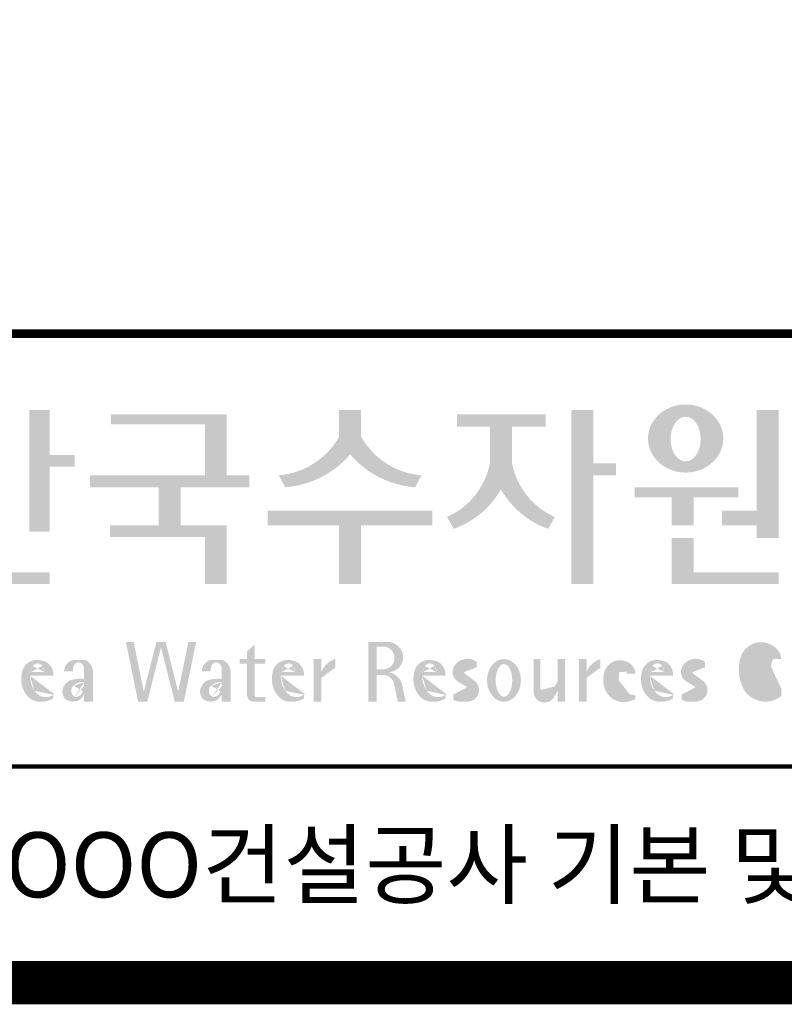
# Model space of a CAD drawing. Units: inches. Extents: x 1371313 to 1447478, y -496947 to -66580.
# Drawn here: x 1374351 to 1375418, y -281190 to -279816 of the extents above; entities that cross this region are included whole.
import ezdxf
from ezdxf.enums import TextEntityAlignment as Align

# ---------------------------------------------------------------- set-up
doc = ezdxf.new("R2010")
doc.units = ezdxf.units.IN
doc.header["$LTSCALE"] = 200
doc.header["$MEASUREMENT"] = 0
doc.layers.add('도곽', color=7, linetype='Continuous')
doc.styles.add('굴림체', font='GulimChe.ttf')

# ---------------------------------------------------------------- blocks, each defined once
blk = doc.blocks.new('도곽')
at = {"layer": '도곽'}
h = blk.add_hatch(color=0, dxfattribs=at)
edge = h.paths.add_edge_path()
edge.add_ellipse((135.8479109715111, 49.19711254146418), major_axis=(-1.73879603951757, 0), ratio=0.904977135323405, start_angle=163.0331817541685, end_angle=183.2342387960466)
edge.add_ellipse((135.8479109715111, 49.19711254146418), major_axis=(-1.73879603951757, 0), ratio=0.904977135323405, start_angle=183.2342387960466, end_angle=200.5083463625748)
edge.add_ellipse((135.8479109715111, 49.19711254146418), major_axis=(-1.73879603951757, 0), ratio=0.904977135323405, start_angle=200.5083463625748, end_angle=208.2789999285372)
edge.add_ellipse((135.8479109715111, 49.19711254146418), major_axis=(-1.73879603951757, 0), ratio=0.904977135323405, start_angle=208.2789999285372, end_angle=225.5003338023786)
edge.add_ellipse((135.8479109715111, 49.19711254146418), major_axis=(-1.73879603951757, 0), ratio=0.904977135323405, start_angle=225.5003338023786, end_angle=236.790778306917)
edge.add_ellipse((135.8479109715111, 49.19711254146418), major_axis=(-1.73879603951757, 0), ratio=0.904977135323405, start_angle=236.790778306917, end_angle=331.7210000714628)
edge.add_ellipse((135.8479109715111, 49.19711254146418), major_axis=(-1.73879603951757, 0), ratio=0.904977135323405, start_angle=331.7210000714628, end_angle=339.4916536374252)
edge.add_ellipse((135.8479109715111, 49.19711254146418), major_axis=(-1.73879603951757, 0), ratio=0.904977135323405, start_angle=339.4916536374252, end_angle=356.7657612039533)
edge.add_ellipse((135.8479109715111, 49.19711254146418), major_axis=(-1.73879603951757, 0), ratio=0.904977135323405, start_angle=356.7657612039533, end_angle=376.9668182458315)
edge.add_ellipse((135.8479109715111, 49.19711254146418), major_axis=(-1.73879603951757, 0), ratio=0.904977135323405, start_angle=16.96681824583149, end_angle=46.99040208974026)
edge.add_ellipse((135.8479109715111, 49.19711254146418), major_axis=(-1.73879603951757, 0), ratio=0.904977135323405, start_angle=46.99040208974026, end_angle=133.0095979102597)
edge.add_ellipse((135.8479109715111, 49.19711254146418), major_axis=(-1.73879603951757, 0), ratio=0.904977135323405, start_angle=133.0095979102597, end_angle=163.0331817541685)
edge = h.paths.add_edge_path(flags=16)
edge.add_ellipse((135.8479109715111, 49.17231750235837), major_axis=(0, -1.033277748578866), ratio=0.6731185460672396, start_angle=0, end_angle=360)
for points in [[(106.4535674514912, 50.5136816180387), (105.506509912156, 50.5136816180387), (105.506509912156, 44.88785968692568), (106.4535674514912, 44.88785968692568), (106.4535674514912, 47.90037459893969), (107.6072557414439, 47.90037459893969), (107.6072557414439, 48.43402017380171), (106.4535674514912, 48.43402017380171)], [(114.6395296655677, 50.31946894618918), (109.2843492177629, 50.31946894618918), (109.2843492177629, 49.85695611866717), (113.6235948740062, 49.85695611866717), (113.6235948740062, 47.49559552552122), (108.3200722327304, 47.49559552552122), (108.3200722327304, 46.94473544674869), (111.4884104541701, 46.94473544674869), (111.4884104541701, 45.18886917495578), (109.2326914112049, 45.18886917495578), (109.2326914112049, 44.63800909622691), (113.6235948740062, 44.63800909622691), (113.6235948740062, 42.46771900291091), (114.6395296655677, 42.46771900291091), (114.6395296655677, 45.18886917495578), (112.5043452457024, 45.18886917495578), (112.5043452457024, 46.94473544674869), (115.673635377126, 46.94473544674869), (115.673635377126, 47.49559552552122), (114.6395296655677, 47.49559552552122)], [(120.8480142783804, 49.28589047581076), (120.8480142783804, 50.5136816180387), (119.8320794868481, 50.5136816180387), (119.8320794868481, 49.28589047581076, -0.2489021252353437), (117.0397105215664, 47.49559552552122), (117.3369690470712, 46.94473544674869, 0.2011071884743382), (120.3400468826142, 48.46805807876112, 0.2011071884743376), (123.3431247181573, 46.94473544674869), (123.6403832436912, 47.49559552552122, -0.248902125235345)], [(127.8179621775774, 48.07538763195802), (127.8179621775774, 49.74840330337642), (129.3833948822424, 49.74840330337642), (129.3833948822424, 50.31946894618918), (125.2764067483216, 50.31946894618918), (125.2764067483216, 49.74840330337642), (126.802027386016, 49.74840330337642), (126.802027386016, 48.07538763195802, -0.2461983996184456), (124.8238042447914, 45.57135957120803), (125.1210627701797, 45.02049949246461, 0.1816880353994367), (127.3099947817821, 46.84690960072507, 0.1816880353994365), (129.4989267933264, 45.02049949246461), (129.7961853187729, 45.57135957120803, -0.2461983996184391)], [(131.5755586302106, 48.04645560422099), (131.5755586302106, 50.5136816180387), (130.5596238386491, 50.5136816180387), (130.5596238386491, 42.46771900291091), (131.5755586302106, 42.46771900291091), (131.5755586302106, 47.49559552552122), (132.6290902351169, 47.49559552552122), (132.6290902351169, 48.04645560422099)], [(139.1289999759314, 45.86022964640173), (137.5325825808535, 45.86022964640173), (137.5325825808535, 45.18886917495578), (139.1289999759314, 45.18886917495578), (139.1289999759314, 44.5929460517294), (140.1449347674928, 44.5929460517294), (140.1449347674928, 50.5136816180387), (139.1289999759314, 50.5136816180387)], [(136.2170731849759, 46.47327068459012), (138.2772106692276, 46.47327068459012), (138.2772106692276, 46.94473544674869), (133.4884939665638, 46.94473544674869), (133.4884939665638, 46.47327068459012), (135.2011383934144, 46.47327068459012), (135.2011383934144, 45.18886917495578), (136.2170731849759, 45.18886917495578)], [(120.8480142783804, 45.18886917495578), (124.1454970161861, 45.18886917495578), (124.1454970161861, 45.86022964640173), (116.5345967490424, 45.86022964640173), (116.5345967490424, 45.18886917495578), (119.8320794868481, 45.18886917495578), (119.8320794868481, 42.46771900291091), (120.8480142783804, 42.46771900291091)], [(102.5103636261623, 44.99114535390285), (101.5288677627826, 44.99114535390285), (101.5288677627826, 42.46771900291091), (106.4535674514912, 42.46771900291091), (106.4535674514912, 43.01149282440778), (102.5103636261623, 43.01149282440778)], [(136.2170731849759, 44.5929460517294), (135.2011383934144, 44.5929460517294), (135.2011383934144, 42.46771900291091), (140.1449347674928, 42.46771900291091), (140.1449347674928, 43.01149282440778), (136.2170731849759, 43.01149282440778)], [(111.8088211855932, 39.79287707675425), (111.3847358704218, 39.79287707675425), (110.8036417854449, 37.49229796432368), (110.3311481668928, 39.79287707675425), (109.9733258623595, 39.79287707675425), (110.5409124686115, 37.02928866059696), (110.9606365004286, 37.02928866059696), (111.596778527993, 39.54780519541995), (112.2329205554991, 37.02928866059696), (112.6526445873163, 37.02928866059696), (113.2202311935683, 39.79287707675425), (112.8624088890641, 39.79287707675425), (112.3899152704829, 37.49229796432368)]]:
    blk.add_hatch(color=0, dxfattribs=at).paths.add_polyline_path(points)
h = blk.add_hatch(color=0, dxfattribs=at)
h.paths.add_polyline_path([(115.9285301795602, 39.66704105697167), (115.5783812207368, 39.3617996249744), (115.5783812207368, 39.00412249206451), (115.9285301795602, 39.00412249206451)])
h.paths.add_polyline_path([(115.9285301795602, 38.79046365156714), (115.9285301795602, 39.00412249206451), (115.5783812207368, 39.00412249206451), (115.5783812207368, 38.79046365156714)])
h.paths.add_polyline_path([(115.238842122911, 39.00412249206451), (115.238842122911, 38.79046365156714), (115.5783812207368, 38.79046365156714), (115.5783812207368, 39.00412249206451)])
h.paths.add_polyline_path([(116.4213750758057, 38.79046365156714), (116.4213750758057, 39.00412249206451), (115.9285301795602, 39.00412249206451), (115.9285301795602, 38.79046365156714)])
edge = h.paths.add_edge_path()
edge.add_line((115.9285301795602, 38.79046365156714), (115.5783812207077, 38.79046365156714))
edge.add_line((115.5783812207368, 38.79046365156714), (115.5783812207368, 37.30628811370875))
edge.add_ellipse((115.8552525079134, 37.30995419754649), major_axis=(6.608458266744392e-13, 0.2808054572127964), ratio=0.9860737362884091, start_angle=90.74805204843602, end_angle=178.1911889491035)
edge.add_line((115.8465124690987, 37.02928866059696), (116.4213750758639, 37.02928866059696))
edge.add_line((116.4213750758057, 37.02928866059696), (116.4213750758057, 37.24294750109433))
edge.add_line((116.4213750758057, 37.24294750109433), (115.9831296310725, 37.24294750109433))
edge.add_ellipse((116.0124900382792, 37.32277958998051), major_axis=(1.603201661583721e-12, 0.08520397154836372), ratio=0.9860737362882122, start_angle=87.8793814555462, end_angle=159.5459379277614, ccw=False)
edge.add_line((115.9285301795602, 37.32593242034667), (115.9285301795602, 38.79046365159624))
h = blk.add_hatch(color=0, dxfattribs=at)
edge = h.paths.add_edge_path()
edge.add_ellipse((122.0544217175187, 39.04392337802742), major_axis=(1.419304427475513e-12, 0.754788468593989), ratio=0.9860737362883627, start_angle=-80.99705609477425, end_angle=-7.128809930231522)
edge.add_line((122.1467868264438, 39.79287707675425), (121.1791176979162, 39.79287707675425))
edge.add_line((121.1791176979162, 39.79287707675425), (121.1791176979162, 37.02928866059696))
edge.add_line((121.1791176979162, 37.02928866059696), (121.5588124791824, 37.02928866059696))
edge.add_line((121.5588124791824, 37.02928866059696), (121.5588124791824, 38.25748165447325))
edge.add_line((121.5588124791824, 38.2574816544587), (121.9552000777179, 38.2574816544587))
edge.add_ellipse((121.8533773950324, 37.72413094045655), major_axis=(-7.874171126805374e-13, 0.5432547838413095), ratio=0.986073736288354, start_angle=281.14470410225636, end_angle=349.04267066299917, ccw=False)
edge.add_line((122.3789647231309, 37.82913532418783), (122.537168201044, 37.02928866058241))
edge.add_line((122.537168201044, 37.02928866059696), (122.9051006432413, 37.02928866059696))
edge.add_line((122.9051006432413, 37.02928866059696), (122.7461708928016, 37.83280721988589))
edge.add_ellipse((121.9445605337818, 37.56064953530617), major_axis=(-2.21463081853379e-12, 0.8572790436837371), ratio=0.9860737362883801, start_angle=-71.49019981936294, end_angle=-12.51458561578634)
edge.add_ellipse((122.0929768387717, 39.10534451063026), major_axis=(9.776286619490615e-13, 0.708661360821972), ratio=0.9860737362883398, start_angle=182.8511498802176, end_angle=274.5885002689993)
edge = h.paths.add_edge_path(flags=16)
edge.add_line((121.9099686508265, 38.53019379825159), (121.5588124791824, 38.53019379825159))
edge.add_line((121.5588124791824, 38.53019379825159), (121.5588124791824, 39.57544603572055))
edge.add_line((121.5588124791824, 39.57544603572055), (121.8944477420149, 39.57544603572055))
edge.add_ellipse((121.8730818405596, 39.05237511837217), major_axis=(3.062733087859601e-12, 0.5235195045548675), ratio=0.9860737362884547, start_angle=184.0975261537377, end_angle=357.62794003328094, ccw=False)
h = blk.add_hatch(color=0, dxfattribs=at)
edge = h.paths.add_edge_path()
edge.add_ellipse((139.3666908712615, 38.40655187778643), major_axis=(4.385302633827651e-14, 1.168894157908549), ratio=0.5294395083153703, start_angle=3.979039320256561e-12, end_angle=180.0000000000041, ccw=False)
edge.add_ellipse((139.3388210894039, 39.02570700679675), major_axis=(-6.001690685049957e-13, 0.5504650932218823), ratio=0.9860737362883913, start_angle=267.75277534842076, end_angle=357.0568795887496, ccw=False)
edge.add_line((139.8812028136884, 39.00412249206451), (140.2639302156307, 39.00412249206451))
edge.add_line((140.2639302156016, 39.00412249206451), (140.2639302156016, 39.02698992577675))
edge.add_ellipse((139.7168617624405, 39.0155562089279), major_axis=(-7.019143256127293e-12, 0.5549124757492342), ratio=0.9860737362879896, start_angle=-88.81936321410319, end_angle=-55.24799071275513)
edge.add_ellipse((139.3377576705965, 38.76629089703087), major_axis=(-3.169997030440161e-12, 1.012982878318734), ratio=0.9860737362884366, start_angle=-56.05955503020767, end_angle=78.25950317185813)
edge.add_ellipse((140.1691331968317, 38.51968490808972), major_axis=(-1.823439242358788e-12, 1.889933160552952), ratio=0.9860737362883996, start_angle=76.140216989422, end_angle=124.7004239297309)
edge.add_ellipse((139.5369996789808, 38.24445197488998), major_axis=(-2.36645945876418e-13, 1.21414964754871), ratio=0.9860737362883844, start_angle=131.2584314863637, end_angle=217.3852562439063)
edge.add_line((140.2639302156016, 37.27972401069596), (140.2639302156016, 37.63279799576443))
edge.add_ellipse((139.5091840094386, 38.15011782409451), major_axis=(-9.572920258394544e-13, 0.9238318563631192), ratio=0.9860737362883893, start_angle=171.0008528233807, end_angle=235.94614939584318, ccw=False)
h = blk.add_hatch(color=0, dxfattribs=at)
edge = h.paths.add_edge_path()
edge.add_line((106.6232070152031, 38.23381625723445), (106.6232070152031, 38.28795557462612))
edge.add_ellipse((106.0474355414475, 38.25712176509145), major_axis=(-1.340228449577864e-13, 0.6721960708999787), ratio=0.8574554228594687, start_angle=-87.37090508838261, end_angle=-8.317735677845988)
edge.add_ellipse((105.8861519702326, 37.80844538294363), major_axis=(1.787135637068349e-14, 1.149770160438308), ratio=0.8574554228594894, start_angle=-14.36918056235977, end_angle=15.88750130145117)
edge.add_ellipse((105.7909284030169, 38.18828795395561), major_axis=(3.986526628647513e-14, 0.7540416114756291), ratio=0.8574554228594574, start_angle=15.67247491993678, end_angle=88.57392034767945)
edge.add_ellipse((106.0397265016066, 38.05890001220573), major_axis=(-6.567552246117702e-14, 1.054426884726031), ratio=0.8574554228594568, start_angle=81.92283787005299, end_angle=155.8321907201107)
edge.add_ellipse((106.0588467624469, 38.45356307080542), major_axis=(-1.286467311246539e-13, 1.430615858366393), ratio=0.8574554228594807, start_angle=161.4978371240931, end_angle=207.3914822525601)
edge.add_line((106.6232070152031, 37.18334244059983), (106.6232070152031, 37.34921636617977))
edge.add_ellipse((106.2786829966784, 38.01619404907282), major_axis=(-8.535229059057077e-14, 0.7786533231830618), ratio=0.8574554228594703, start_angle=132.3599644398176, end_angle=211.0654411915077, ccw=False)
edge.add_ellipse((106.4756480611244, 38.2208806179336), major_axis=(-6.240795050476063e-14, 1.086311925188143), ratio=0.8574554228594375, start_angle=89.3177143351698, end_angle=132.1739731510563, ccw=False)
edge.add_line((105.5442500516795, 38.23381625723445), (106.6232070152613, 38.23381625723445))
edge = h.paths.add_edge_path(flags=16)
edge.add_ellipse((106.1906585948157, 38.2198768048041), major_axis=(-2.441107534756694e-13, 0.7610918097794481), ratio=0.8574554228595692, start_angle=411.4134152752157, end_angle=435.91662461657353, ccw=False)
edge.add_ellipse((105.8999395409331, 38.43950342675848), major_axis=(5.582039291365004e-14, 0.3612861583938081), ratio=0.8574554228594502, start_angle=318.603595820873, end_angle=405.0905692422326, ccw=False)
edge.add_ellipse((105.8269200039643, 38.4060540095164), major_axis=(6.118209587771467e-14, 0.4446561450697047), ratio=0.8574554228595149, start_angle=269.87398016526186, end_angle=313.21433369305254, ccw=False)
edge.add_line((106.2081919046608, 38.40507600642044), (105.5576717841171, 38.40507600642044))
h = blk.add_hatch(color=0, dxfattribs=at)
edge = h.paths.add_edge_path()
edge.add_ellipse((107.9545302949985, 38.35348280783396), major_axis=(-6.398763550388522e-14, 0.6143937221891016), ratio=0.8217281135736666, start_angle=-83.08245712897855, end_angle=-9.838744845946982)
edge.add_line((108.0407994454575, 38.95884037936807), (107.5312481647846, 38.95884037936807))
edge.add_ellipse((107.6005151088023, 38.3731446956011), major_axis=(-8.659536475613275e-14, 0.5917304726716672), ratio=0.8217281135736371, start_angle=8.189860312143649, end_angle=84.73134166274895)
edge.add_line((107.1163278767338, 38.42748087709364), (107.5312481647846, 38.42748087709364))
edge.add_line((107.5312481648137, 38.42748087709364), (107.5312481648137, 38.57008297814932))
edge.add_ellipse((107.7860238051356, 38.53940114034808), major_axis=(1.600224480891849e-16, 0.3115629973716285), ratio=0.8217281135736932, start_angle=275.651485076696, end_angle=444.34851492330404, ccw=False)
edge.add_line((108.0407994454575, 38.57008297816387), (108.0407994454575, 38.07645950964829))
edge.add_ellipse((107.84719243714, 35.99650072234394), major_axis=(-8.409585820976418e-14, 2.093260716387209), ratio=0.8217281135735425, start_angle=-6.462693112797067, end_angle=14.21061742509453)
edge.add_ellipse((107.5541588806512, 37.39887465825481), major_axis=(-4.211648513570858e-14, 0.6462589176249114), ratio=0.821728113573666, start_angle=14.08386788442899, end_angle=72.17815179406807)
edge.add_ellipse((107.3996923048829, 37.49311177348895), major_axis=(1.442484940414717e-13, 0.4396391921640976), ratio=0.821728113573706, start_angle=76.37611368767493, end_angle=144.7373592251782)
edge.add_ellipse((107.5338998340734, 37.96537512246172), major_axis=(2.723476009270027e-14, 0.9300301257931676), ratio=0.8217281135736008, start_angle=153.3511450124862, end_angle=185.1066388629592)
edge.add_ellipse((107.5837366661138, 37.66534519162846), major_axis=(-8.530105544742865e-14, 0.6266996321508617), ratio=0.8217281135736906, start_angle=182.0239129528145, end_angle=242.5658190706743)
edge.add_line((108.0407994454575, 37.37660627955515), (108.0407994454575, 37.03369859500557))
edge.add_line((108.0407994454575, 37.03369859499102), (108.4557197335083, 37.03369859499102))
edge.add_line((108.4557197335083, 37.03369859499102), (108.4557197335083, 38.42748087709364))
edge = h.paths.add_edge_path(flags=16)
edge.add_line((108.0407994454575, 37.93756835613053), (108.0407994454575, 37.69580291157067))
edge.add_ellipse((106.8531021971861, 38.14619590561082), major_axis=(9.721170008504688e-12, 1.51391364109369), ratio=0.8217281135714279, start_angle=244.2463935107254, end_angle=252.69234485409748, ccw=False)
edge.add_ellipse((107.6671909732243, 37.66290122207315), major_axis=(-8.695856844432628e-15, 0.4116518101212577), ratio=0.8217281135737249, start_angle=170.2125188862969, end_angle=244.91824470117228, ccw=False)
edge.add_ellipse((107.6906155954779, 37.53610227438216), major_axis=(-5.485869371692309e-15, 0.2957412867207022), ratio=0.8217281135736977, start_angle=31.159555642286307, end_angle=160.5483976938551, ccw=False)
edge.add_ellipse((107.9870373002044, 36.98845155105695), major_axis=(1.12862657870235e-13, 0.951369136110993), ratio=0.8217281135736699, start_angle=356.05665355967244, end_angle=392.6846190577712, ccw=False)
h = blk.add_hatch(color=0, dxfattribs=at)
edge = h.paths.add_edge_path()
edge.add_ellipse((114.317840880641, 38.35348280783396), major_axis=(-1.163636151440895e-13, 0.6143937221890967), ratio=0.8217281135735985, start_angle=-83.08245712898248, end_angle=-9.838744845948357)
edge.add_line((114.4041100310127, 38.95884037936807), (113.8945587503398, 38.95884037936807))
edge.add_ellipse((113.9638256944448, 38.3731446956011), major_axis=(1.372565985591599e-13, 0.5917304726716871), ratio=0.8217281135737015, start_angle=8.18986031217478, end_angle=84.73134166276694)
edge.add_line((113.4796384624054, 38.42748087709364), (113.8945587504562, 38.42748087709364))
edge.add_line((113.8945587504271, 38.42748087709364), (113.8945587504271, 38.57008297814932))
edge.add_ellipse((114.149334390749, 38.53940114034808), major_axis=(1.600224480891849e-16, 0.3115629973716285), ratio=0.8217281135736932, start_angle=275.651485076696, end_angle=444.34851492330404, ccw=False)
edge.add_line((114.4041100310127, 38.57008297816387), (114.4041100310127, 38.07645950964829))
edge.add_ellipse((114.2105030228116, 35.99650072234394), major_axis=(-1.911795714661844e-13, 2.093260716387206), ratio=0.8217281135735942, start_angle=-6.462693112798632, end_angle=14.21061742509171)
edge.add_ellipse((113.9174694663228, 37.39887465825481), major_axis=(-4.211648513570858e-14, 0.6462589176249114), ratio=0.821728113573666, start_angle=14.08386788442899, end_angle=72.17815179406807)
edge.add_ellipse((113.7630028905545, 37.49311177348895), major_axis=(-1.195370919163836e-13, 0.4396391921641557), ratio=0.8217281135736554, start_angle=76.37611368764853, end_angle=144.7373592251392)
edge.add_ellipse((113.8972104196867, 37.96537512246172), major_axis=(2.723476009270027e-14, 0.9300301257931676), ratio=0.8217281135736008, start_angle=153.3511450124862, end_angle=185.1066388629592)
edge.add_ellipse((113.9470472517854, 37.66534519162846), major_axis=(2.612509200753609e-14, 0.6266996321508632), ratio=0.821728113573632, start_angle=182.023912952827, end_angle=242.5658190706827)
edge.add_line((114.4041100310127, 37.37660627955515), (114.4041100310127, 37.03369859500557))
edge.add_line((114.4041100310127, 37.03369859499102), (114.8190303190634, 37.03369859499102))
edge.add_line((114.8190303190925, 37.03369859499102), (114.8190303190925, 38.42748087709364))
edge = h.paths.add_edge_path(flags=16)
edge.add_line((114.4041100310127, 37.93756835613053), (114.4041100310127, 37.69580291157067))
edge.add_ellipse((113.2164127827994, 38.14619590561082), major_axis=(-7.448872149100865e-12, 1.513913641085116), ratio=0.8217281135753527, start_angle=244.24639351003492, end_angle=252.6923448534624, ccw=False)
edge.add_ellipse((114.0305015588959, 37.66290122207315), major_axis=(7.355985024521646e-14, 0.4116518101212535), ratio=0.8217281135736373, start_angle=170.2125188863097, end_angle=244.9182447011815, ccw=False)
edge.add_ellipse((114.0539261811494, 37.53610227438216), major_axis=(4.424088202977922e-14, 0.2957412867206738), ratio=0.8217281135737718, start_angle=31.159555642285113, end_angle=160.5483976938786, ccw=False)
edge.add_ellipse((114.3503478857595, 36.98845155105695), major_axis=(7.337627343628834e-14, 0.9513691361109904), ratio=0.8217281135736574, start_angle=356.05665355967295, end_angle=392.684619057769, ccw=False)
h = blk.add_hatch(color=0, dxfattribs=at)
edge = h.paths.add_edge_path()
edge.add_line((118.2103424401278, 38.23381625723445), (118.2103424401278, 38.28795557462612))
edge.add_ellipse((117.6345709664014, 38.25712176509145), major_axis=(1.932033161925013e-13, 0.6721960708999641), ratio=0.8574554228594812, start_angle=-87.37090508835864, end_angle=-8.317735677813522)
edge.add_ellipse((117.4732873952156, 37.80844538294363), major_axis=(2.254096884174461e-14, 1.149770160438308), ratio=0.8574554228595689, start_angle=-14.36918056235958, end_angle=15.88750130145137)
edge.add_ellipse((117.3780638279707, 38.18828795395561), major_axis=(2.347067552616349e-13, 0.7540416114756461), ratio=0.8574554228594399, start_angle=15.67247491995402, end_angle=88.57392034769217)
edge.add_ellipse((117.6268619265605, 38.05890001220573), major_axis=(-2.274784939143887e-13, 1.054426884726041), ratio=0.8574554228594421, start_angle=81.92283787004554, end_angle=155.832190720102)
edge.add_ellipse((117.6459821874299, 38.45356307080542), major_axis=(-2.516119031459015e-15, 1.430615858366397), ratio=0.8574554228594429, start_angle=161.497837124097, end_angle=207.3914822525647)
edge.add_line((118.2103424401278, 37.18334244059983), (118.2103424401278, 37.34921636617977))
edge.add_ellipse((117.8658184217196, 38.01619404907282), major_axis=(1.394781334041293e-13, 0.7786533231830597), ratio=0.8574554228594882, start_angle=132.359964439832, end_angle=211.0654411915216, ccw=False)
edge.add_ellipse((118.0627834861365, 38.2208806179336), major_axis=(1.21144845097542e-13, 1.086311925187988), ratio=0.8574554228595609, start_angle=89.31771433517798, end_angle=132.1739731510721, ccw=False)
edge.add_line((117.1313854766043, 38.23381625723445), (118.2103424401569, 38.23381625723445))
edge = h.paths.add_edge_path(flags=16)
edge.add_ellipse((117.7777940197114, 38.2198768048041), major_axis=(1.180266216314069e-12, 0.7610918097798676), ratio=0.8574554228591907, start_angle=411.41341527533285, end_angle=435.9166246166734, ccw=False)
edge.add_ellipse((117.487074965887, 38.43950342675848), major_axis=(-6.284477121656906e-14, 0.3612861583938065), ratio=0.8574554228595558, start_angle=318.60359582085704, end_angle=405.09056924221625, ccw=False)
edge.add_ellipse((117.4140554289473, 38.4060540095164), major_axis=(-1.319398841805369e-13, 0.4446561450698426), ratio=0.8574554228591955, start_angle=269.87398016524054, end_angle=313.21433369301445, ccw=False)
edge.add_line((117.7953273295855, 38.40507600642044), (117.1448072091001, 38.40507600642044))
h = blk.add_hatch(color=0, dxfattribs=at)
edge = h.paths.add_edge_path()
edge.add_line((118.6613913400937, 37.02928866059696), (119.0158332940331, 37.02928866059696))
edge.add_line((119.0158332940913, 37.02928866059696), (119.0158332940913, 38.13999518540399))
edge.add_ellipse((119.7484571259841, 37.78109147470272), major_axis=(-8.144778835898231e-13, 0.8251165013667305), ratio=0.9860737362883989, start_angle=367.0865267341118, end_angle=424.21640019749674, ccw=False)
edge.add_line((119.6480816485558, 38.59990489108199), (119.6480816485558, 39.00412249207906))
edge.add_ellipse((119.9639893402194, 38.00958798177484), major_axis=(-4.123827997190579e-12, 1.044861397950256), ratio=0.9860737362883708, start_angle=17.85529846906703, end_angle=66.96449321486631)
edge.add_line((119.0158332940913, 38.4184438138403), (119.0158332940913, 39.00412249207906))
edge.add_line((119.0158332940913, 39.00412249206451), (118.6613913401519, 39.00412249206451))
edge.add_line((118.6613913400937, 39.00412249206451), (118.6613913400937, 37.02928866056786))
h = blk.add_hatch(color=0, dxfattribs=at)
edge = h.paths.add_edge_path()
edge.add_line((124.7505676784052, 38.23381625723445), (124.7505676784052, 38.28795557462612))
edge.add_ellipse((124.1747962045914, 38.25712176509145), major_axis=(-1.048510571168467e-13, 0.6721960708999692), ratio=0.8574554228594803, start_angle=-87.37090508838044, end_angle=-8.317735677838305)
edge.add_ellipse((124.0135126333765, 37.80844538294363), major_axis=(1.106871104248532e-13, 1.149770160438308), ratio=0.8574554228594852, start_angle=-14.36918056235588, end_angle=15.88750130145522)
edge.add_ellipse((123.918289066219, 38.18828795395561), major_axis=(-1.547270647743753e-13, 0.7540416114756124), ratio=0.8574554228594747, start_angle=15.67247491991957, end_angle=88.57392034766674)
edge.add_ellipse((124.1670871647214, 38.05890001220573), major_axis=(9.569366086484036e-14, 1.054426884726021), ratio=0.8574554228594707, start_angle=81.92283787006042, end_angle=155.8321907201195)
edge.add_ellipse((124.1862074255326, 38.45356307080542), major_axis=(-7.45095893832404e-14, 1.430615858366394), ratio=0.8574554228594963, start_angle=161.4978371240948, end_angle=207.391482252562)
edge.add_line((124.7505676784052, 37.18334244059983), (124.7505676784052, 37.34921636617977))
edge.add_ellipse((124.4060436598223, 38.01619404907282), major_axis=(-8.535229059057077e-14, 0.7786533231830618), ratio=0.8574554228594703, start_angle=132.3599644398176, end_angle=211.0654411915077, ccw=False)
edge.add_ellipse((124.6030087243265, 38.2208806179336), major_axis=(-6.90158511464267e-14, 1.086311925188122), ratio=0.8574554228594107, start_angle=89.31771433516951, end_angle=132.1739731510571, ccw=False)
edge.add_line((123.6716107147944, 38.23381625723445), (124.750567678347, 38.23381625723445))
edge = h.paths.add_edge_path(flags=16)
edge.add_ellipse((124.3180192579306, 38.2198768048041), major_axis=(-6.119997065960869e-13, 0.7610918097794402), ratio=0.8574554228594822, start_angle=411.4134152751915, end_angle=435.9166246165496, ccw=False)
edge.add_ellipse((124.0273002040479, 38.43950342675848), major_axis=(5.582039291365004e-14, 0.3612861583938081), ratio=0.8574554228594502, start_angle=318.603595820873, end_angle=405.0905692422326, ccw=False)
edge.add_ellipse((123.9542806671082, 38.4060540095164), major_axis=(-7.739498580070669e-13, 0.4446561450699912), ratio=0.8574554228590151, start_angle=269.87398016516966, end_angle=313.21433369292555, ccw=False)
edge.add_line((124.3355525678338, 38.40507600642044), (123.6850324473192, 38.40507600642044))
h = blk.add_hatch(color=0, dxfattribs=at)
edge = h.paths.add_edge_path()
edge.add_ellipse((125.7584623806609, 37.98782885680734), major_axis=(2.648192246785964e-13, 0.7739413545474595), ratio=0.9860737362883726, start_angle=325.82621443588386, end_angle=371.99374105381537, ccw=False)
edge.add_line((126.1871349186252, 38.62813968350414), (126.1871349186252, 38.86697156320619))
edge.add_ellipse((125.7582564952748, 38.29011350361574), major_axis=(-1.021592759886408e-12, 0.7224500438484721), ratio=0.9860737362883918, start_angle=-37.0153101558143, end_angle=62.71248437615407)
edge.add_ellipse((125.5650605424156, 38.40128970151304), major_axis=(-1.59735720034631e-13, 0.4974403292133573), ratio=0.9860737362884394, start_angle=63.74703722457863, end_angle=146.1171619284354)
edge.add_ellipse((128.8460406514199, 43.45128023542233), major_axis=(2.338810753626862e-10, 6.545020839188035), ratio=0.9860737362878573, start_angle=146.5818521353695, end_angle=151.4340638926109)
edge.add_ellipse((125.6567338471499, 37.49218900809532), major_axis=(-3.761317307576049e-13, 0.235388708643905), ratio=0.98607373628832, start_angle=198.6294509353538, end_angle=333.5848159362624, ccw=False)
edge.add_ellipse((125.6214230845647, 38.8075772236119), major_axis=(-7.968191455720245e-13, 1.542443004618241), ratio=0.9860737362884259, start_angle=160.0810836379746, end_angle=184.1269187673886, ccw=False)
edge.add_line((125.1032464029698, 37.35740979435681), (125.1032464029698, 37.12669713258978))
edge.add_ellipse((125.5849227148422, 38.06046914701469), major_axis=(4.695221696245523e-12, 1.05382252185439), ratio=0.9860737362882029, start_angle=152.3848327921565, end_angle=168.1014977471873)
edge.add_line((125.3706728938117, 37.02928866059696), (125.7991725356399, 37.02928866059696))
edge.add_ellipse((125.5849227148422, 38.06046914701469), major_axis=(-8.429995058761814e-12, 1.053822521854384), ratio=0.9860737362880935, start_angle=191.8985022526109, end_angle=209.3839815145438)
edge.add_ellipse((125.7769299519562, 37.56523769041118), major_axis=(-1.416435158392076e-13, 0.531839738623659), ratio=0.9860737362883216, start_angle=217.3082718724478, end_angle=318.3652565264862)
edge.add_ellipse((120.1119654051284, 30.23069320401586), major_axis=(-4.135019801900851e-10, 9.84753070050163), ratio=0.9860737362887333, start_angle=-38.26309477905231, end_angle=-34.16378694385066)
edge.add_ellipse((125.6645951125678, 38.55381463625994), major_axis=(-4.387605517033059e-13, 0.2020203948462887), ratio=0.9860737362884666, start_angle=18.959330989355692, end_angle=149.9821420523794, ccw=False)
h = blk.add_hatch(color=0, dxfattribs=at)
edge = h.paths.add_edge_path()
edge.add_ellipse((127.4503856184159, 38.01670557633801), major_axis=(-2.251964932524607e-13, 0.9874169157427257), ratio=0.7942789622486784, start_angle=-1.644982881252931e-11, end_angle=359.9999999999836)
edge = h.paths.add_edge_path(flags=16)
edge.add_ellipse((127.4503856184159, 38.01670557633801), major_axis=(-1.901118594194371e-14, 0.7554335052287459), ratio=0.5066372311570726, start_angle=-2.837054775865457e-12, end_angle=359.9999999999972)
h = blk.add_hatch(color=0, dxfattribs=at)
edge = h.paths.add_edge_path()
edge.add_line((129.1308516432613, 39.00412249206451), (128.821742861924, 39.00412249206451))
edge.add_line((128.8217428619822, 39.00412249206451), (128.8217428619822, 37.44376661364399))
edge.add_ellipse((129.3274010770977, 37.50781269759349), major_axis=(-2.851821880844022e-13, 0.5167836376740778), ratio=0.9860737362883801, start_angle=97.11909037303363, end_angle=226.5601256534986)
edge.add_ellipse((128.0250640517182, 38.46480788687072), major_axis=(8.464257080098415e-11, 2.144413918864831), ratio=0.9860737362878293, start_angle=232.2674093115831, end_angle=244.4889378929618)
edge.add_line((129.933450191383, 37.54124022523351), (129.933450191383, 37.02928866058241))
edge.add_line((129.933450191383, 37.02928866059696), (130.2750968899776, 37.02928866059696))
edge.add_line((130.2750968899776, 37.02928866059696), (130.2750968899776, 39.00412249209361))
edge.add_line((130.2750968899776, 39.00412249206451), (129.9334501913539, 39.00412249206451))
edge.add_line((129.933450191383, 39.00412249206451), (129.933450191383, 37.97145487393604))
edge.add_ellipse((128.6701422056497, 38.33931428789978), major_axis=(1.020802857253957e-10, 1.332915931130878), ratio=0.9860737362861044, start_angle=242.7103669532242, end_angle=253.9795187023218, ccw=False)
edge.add_ellipse((127.0378029942943, 39.35036178811455), major_axis=(1.54366742298341e-10, 3.270595691743623), ratio=0.9860737362878601, start_angle=232.96111566382132, end_angle=240.26511379753282, ccw=False)
edge.add_ellipse((129.4043934153009, 37.56078780155107), major_axis=(1.0066752621333e-12, 0.2774104352508559), ratio=0.9860737362885738, start_angle=89.6409086963099, end_angle=229.4108006167957, ccw=False)
edge.add_line((129.1308516432613, 37.56252641166097), (129.1308516432613, 39.00412249204996))
h = blk.add_hatch(color=0, dxfattribs=at)
edge = h.paths.add_edge_path()
edge.add_line((131.9067219832644, 38.59990489108199), (131.9067219832644, 39.00412249207906))
edge.add_ellipse((132.222629674928, 38.00958798177484), major_axis=(2.567385466426497e-12, 1.04486139795031), ratio=0.9860737362883868, start_angle=17.8552984694379, end_angle=66.96449321522935)
edge.add_line((131.2744736287708, 38.4184438138403), (131.2744736287708, 39.00412249207906))
edge.add_line((131.2744736287708, 39.00412249206451), (130.9200316748605, 39.00412249206451))
edge.add_line((130.9200316748314, 39.00412249206451), (130.9200316748314, 37.02928866056786))
edge.add_line((130.9200316748314, 37.02928866059696), (131.2744736287417, 37.02928866059696))
edge.add_line((131.2744736287708, 37.02928866059696), (131.2744736287708, 38.13999518540399))
edge.add_ellipse((132.0070974606054, 37.78109147470272), major_axis=(-8.144778835898231e-13, 0.8251165013667305), ratio=0.9860737362883989, start_angle=367.0865267341118, end_angle=424.21640019749674, ccw=False)
h = blk.add_hatch(color=0, dxfattribs=at)
edge = h.paths.add_edge_path()
edge.add_ellipse((132.8173185572226, 38.35666675742718), major_axis=(-1.00777330742812e-12, 0.3674503777757367), ratio=0.9860737362884467, start_angle=362.67862486582317, end_angle=443.1040280723154, ccw=False)
edge.add_ellipse((132.8326360057539, 38.43155262854302), major_axis=(1.00513993120389e-12, 0.2939879633530791), ratio=0.9860737362884361, start_angle=266.166465334358, end_angle=366.3873708921549, ccw=False)
edge.add_line((133.1218811800785, 38.41189721287114), (133.1218811800785, 38.32032078142979))
edge.add_line((133.1218811800785, 38.32032078144434), (133.534212228565, 38.32032078144434))
edge.add_ellipse((132.8814425933082, 38.2699326873047), major_axis=(-8.804999921631332e-13, 0.6639035707889334), ratio=0.9860737362884158, start_angle=-85.64725336463775, end_angle=-18.14772172248576)
edge.add_ellipse((132.8203576006193, 38.17585152407295), major_axis=(-1.592621997434856e-13, 0.773164939848594), ratio=0.9860737362883798, start_angle=-20.33903207302637, end_angle=68.72869535689982)
edge.add_ellipse((133.1586541938444, 38.05131910631493), major_axis=(-8.36117384041768e-13, 1.138076204598062), ratio=0.9860737362883588, start_angle=69.15228062914291, end_angle=140.3360927648086)
edge.add_ellipse((132.991089233415, 38.05532950581286), major_axis=(3.345425699851024e-13, 1.041276025192265), ratio=0.9860737362883868, start_angle=147.6951206516876, end_angle=211.4886555233095)
edge.add_line((133.5274043140665, 37.16738803787334), (133.5274043140665, 37.32271568413884))
edge.add_ellipse((133.1972754660377, 37.86997505825306), major_axis=(1.419887333692759e-11, 0.6415434485341368), ratio=0.9860737362890651, start_angle=194.5026431263682, end_angle=211.456615305153, ccw=False)
edge.add_ellipse((133.1972754660377, 37.86997505825306), major_axis=(7.689643578965556e-13, 0.6415434485341658), ratio=0.9860737362883798, start_angle=131.0237480510092, end_angle=194.5026431251614, ccw=False)
edge.add_ellipse((133.4385283599107, 38.16573456755609), major_axis=(-1.090805596331278e-12, 1.022167678420514), ratio=0.986073736288386, start_angle=76.70567535916251, end_angle=134.5317373600388, ccw=False)
h = blk.add_hatch(color=0, dxfattribs=at)
edge = h.paths.add_edge_path()
edge.add_line((135.2707921608956, 38.23381625723445), (135.2707921608956, 38.28795557462612))
edge.add_ellipse((134.6950206871109, 38.25712176509145), major_axis=(-1.048510571168467e-13, 0.6721960708999692), ratio=0.8574554228594803, start_angle=-87.37090508838044, end_angle=-8.317735677838305)
edge.add_ellipse((134.5337371159252, 37.80844538294363), major_axis=(1.106871104248532e-13, 1.149770160438308), ratio=0.8574554228594852, start_angle=-14.36918056235588, end_angle=15.88750130145522)
edge.add_ellipse((134.4385135487385, 38.18828795395561), major_axis=(-1.547270647743753e-13, 0.7540416114756124), ratio=0.8574554228594747, start_angle=15.67247491991957, end_angle=88.57392034766674)
edge.add_ellipse((134.6873116472701, 38.05890001220573), major_axis=(9.569366086484036e-14, 1.054426884726021), ratio=0.8574554228594707, start_angle=81.92283787006042, end_angle=155.8321907201195)
edge.add_ellipse((134.7064319081395, 38.45356307080542), major_axis=(-7.45095893832404e-14, 1.430615858366394), ratio=0.8574554228594963, start_angle=161.4978371240948, end_angle=207.391482252562)
edge.add_line((135.2707921608956, 37.18334244059983), (135.2707921608956, 37.34921636617977))
edge.add_ellipse((134.926268142371, 38.01619404907282), major_axis=(-8.535229059057077e-14, 0.7786533231830618), ratio=0.8574554228594703, start_angle=132.3599644398176, end_angle=211.0654411915077, ccw=False)
edge.add_ellipse((135.123233206846, 38.2208806179336), major_axis=(-6.240795050476063e-14, 1.086311925188143), ratio=0.8574554228594375, start_angle=89.3177143351698, end_angle=132.1739731510563, ccw=False)
edge.add_line((134.1918351973721, 38.23381625723445), (135.2707921609247, 38.23381625723445))
edge = h.paths.add_edge_path(flags=16)
edge.add_ellipse((134.8382437404792, 38.2198768048041), major_axis=(-1.649006571933852e-12, 0.7610918097790109), ratio=0.8574554228599054, start_angle=411.41341527509877, end_angle=435.91662461647456, ccw=False)
edge.add_ellipse((134.5475246866548, 38.43950342675848), major_axis=(5.582039291365004e-14, 0.3612861583938081), ratio=0.8574554228594502, start_angle=318.603595820873, end_angle=405.0905692422326, ccw=False)
edge.add_ellipse((134.474505149686, 38.4060540095164), major_axis=(6.374048698372885e-14, 0.4446561450697154), ratio=0.857455422859548, start_angle=269.87398016526214, end_angle=313.21433369305146, ccw=False)
edge.add_line((134.8557770502951, 38.40507600642044), (134.2052569297515, 38.40507600642044))
h = blk.add_hatch(color=0, dxfattribs=at)
edge = h.paths.add_edge_path()
edge.add_ellipse((136.220511039762, 38.55381463625994), major_axis=(-3.272112588946456e-14, 0.2020203948463104), ratio=0.986073736288348, start_angle=18.959330989487228, end_angle=149.9821420524957, ccw=False)
edge.add_ellipse((136.3143783077388, 37.98782885680734), major_axis=(-6.335256560916794e-13, 0.7739413545474634), ratio=0.9860737362884041, start_angle=325.82621443581786, end_angle=371.99374105375114, ccw=False)
edge.add_line((136.7430508457904, 38.62813968350414), (136.7430508457904, 38.86697156320619))
edge.add_ellipse((136.3141724223818, 38.29011350361574), major_axis=(1.426529930300425e-12, 0.7224500438484772), ratio=0.9860737362883568, start_angle=-37.01531015562341, end_angle=62.71248437634572)
edge.add_ellipse((136.1209764695226, 38.40128970151304), major_axis=(-1.59735720034631e-13, 0.4974403292133573), ratio=0.9860737362884394, start_angle=63.74703722457863, end_angle=146.1171619284354)
edge.add_ellipse((139.4019565785851, 43.45128023542233), major_axis=(3.252054955299953e-11, 6.545020839189812), ratio=0.9860737362882646, start_angle=146.5818521336078, end_angle=151.4340638908441)
edge.add_ellipse((136.2126497742859, 37.49218900809532), major_axis=(-7.8254781987387e-13, 0.235388708643884), ratio=0.9860737362884047, start_angle=198.6294509352411, end_angle=333.58481593617506, ccw=False)
edge.add_ellipse((136.1773390116717, 38.8075772236119), major_axis=(-7.968191455720245e-13, 1.542443004618241), ratio=0.9860737362884259, start_angle=160.0810836379746, end_angle=184.1269187673886, ccw=False)
edge.add_line((135.6591623300768, 37.35740979435681), (135.6591623300768, 37.12669713258978))
edge.add_ellipse((136.1408386419201, 38.06046914701469), major_axis=(1.322128210712248e-11, 1.053822521854349), ratio=0.9860737362880534, start_angle=152.3848327926181, end_angle=168.1014977476551)
edge.add_line((135.9265888210351, 37.02928866059696), (136.3550884628924, 37.02928866059696))
edge.add_ellipse((136.1408386419201, 38.06046914701469), major_axis=(2.938106501177547e-12, 1.053822521854421), ratio=0.9860737362884802, start_angle=191.8985022532298, end_angle=209.3839815151569)
edge.add_ellipse((136.3328458790632, 37.56523769041118), major_axis=(-1.16220320689042e-13, 0.5318397386236775), ratio=0.9860737362883768, start_angle=217.3082718724532, end_angle=318.3652565264866)
edge.add_ellipse((130.6678813321772, 30.23069320401586), major_axis=(3.657826956728412e-10, 9.847530700493522), ratio=0.9860737362880816, start_angle=-38.26309477452197, end_angle=-34.16378693931092)
at = {"layer": '도곽', "const_width": 1.999999999999448}
blk.add_lwpolyline([(29.4148821496486, 24.03811891840482), (29.4148821496486, 578.0381189182448), (825.4148821494449, 578.0381189182593), (825.4148821494449, 24.03811891840482)], close=True, dxfattribs=at)
at = {"layer": '도곽', "color": 0, "linetype": 'Continuous'}
for points, const_width in [([(29.4148821496486, 54.03811891839027), (825.4148821494449, 54.03811891839027)], 0.39999999999989), ([(189.4148821496195, 34.03811891839027), (29.4148821496486, 34.03811891839027)], 0.199999999999945)]:
    blk.add_lwpolyline(points, dxfattribs=dict(at, const_width=const_width))
at = {"layer": '도곽', "style": '굴림체'}
blk.add_text('OOOOOOOOO건설공사 기본 및 실시설계', height=2.999999999999172, rotation=359.9999997499602, dxfattribs=at).set_placement((121.9148821496195, 29.48992574033795), align=Align.MIDDLE_CENTER)

msp = doc.modelspace()

# ---------------------------------------------------------------- block references
at = {"xscale": 30.18844221107429, "yscale": 30.18844221106247, "zscale": 30.18844221106237}
msp.add_blockref('도곽', (1371179.222172906, -281885.4470375602), dxfattribs=at)

doc.saveas('drawing.dxf')
